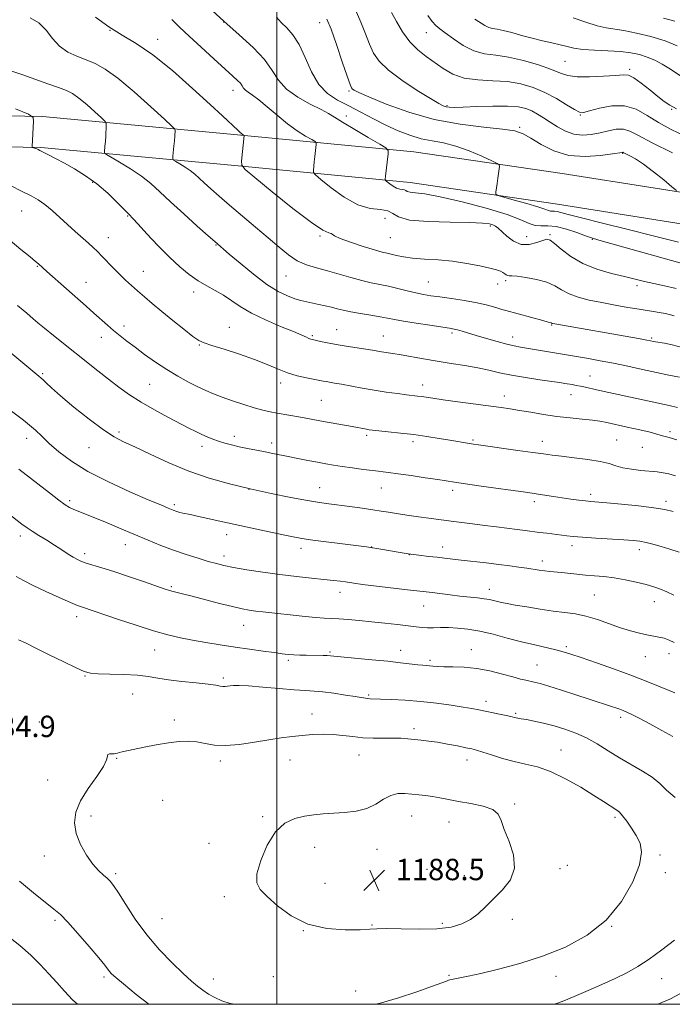
# Model space of a CAD drawing. Extents: x 2097300 to 2100200, y 287300 to 290200.
# Drawn here: x 2098904 to 2099148, y 287500 to 287868 of the extents above; entities that cross this region are included whole.
import ezdxf

# ---------------------------------------------------------------- set-up
doc = ezdxf.new("R2010")
doc.units = 0
doc.header["$MEASUREMENT"] = 0
for name, color, linetype, lineweight in [('BREAKLINE DTM HARD', 7, 'Continuous', 0), ('CONTOUR INDEX', 41, 'Continuous', 13), ('CONTOUR INTERMEDIATE', 44, 'Continuous', 0), ('GRID LINE', 7, 'Continuous', 0), ('SPOT ELEVATION', 7, 'Continuous', 0), ('SPOT ELEVATION DTM', 2, 'Continuous', 13)]:
    doc.layers.add(name, color=color, linetype=linetype, lineweight=lineweight)
doc.styles.add('Style-WORKING', font='WORKING.shx')

# ---------------------------------------------------------------- blocks, each defined once
blk = doc.blocks.new('SPOT')
at = {"layer": 'SPOT ELEVATION'}
for p, q in [((-3.91, -3.91), (3.82, 3.81)), ((-1.65, 3.77), (1.72, -3.93))]:
    blk.add_line(p, q, dxfattribs=at)

msp = doc.modelspace()

# ---------------------------------------------------------------- linework, layer by layer
at = {"layer": 'BREAKLINE DTM HARD'}
for points in [[(2098343.83, 287646.71, 1188.04), (2098345.27, 287677.67, 1185.22), (2098344.23, 287723.19, 1177.85), (2098348.11, 287743.66, 1174.17), (2098361.42, 287755.47, 1173.29), (2098385.86, 287762.72, 1173.92), (2098456.92, 287778.02, 1174.11), (2098535.57, 287793.41, 1172.86), (2098590.34, 287803.88, 1172.17), (2098675.97, 287821.67, 1171.48), (2098745.31, 287834.04, 1171.98), (2098787.34, 287834.46, 1170.54), (2098852.14, 287833.36, 1168.42), (2098912.28, 287832.21, 1165.86), (2098985.32, 287825.36, 1160.18), (2099051.34, 287819.01, 1155.3), (2099106.88, 287810.81, 1153.05), (2099176.46, 287799.84, 1151.37), (2099220.87, 287795.03, 1149.43), (2099247.8, 287787.13, 1148.56)], [(2098355.42, 287646.17, 1188.04), (2098356.88, 287677.53, 1185.22), (2098355.85, 287722.23, 1177.85), (2098358.77, 287737.61, 1174.17), (2098367.19, 287745.08, 1173.29), (2098388.73, 287751.47, 1173.92), (2098459.25, 287766.66, 1174.11), (2098537.77, 287782.02, 1172.86), (2098592.61, 287792.5, 1172.17), (2098678.17, 287810.28, 1171.48), (2098746.39, 287822.45, 1171.98), (2098787.3, 287822.86, 1170.54), (2098851.93, 287821.76, 1168.42), (2098911.63, 287820.62, 1165.86), (2098984.22, 287813.81, 1160.18), (2099049.94, 287807.49, 1155.3), (2099105.13, 287799.34, 1153.05), (2099174.93, 287788.34, 1151.37), (2099218.59, 287783.61, 1149.43), (2099244.53, 287776, 1148.56)]]:
    msp.add_polyline3d(points, dxfattribs=at)
at = {"layer": 'CONTOUR INDEX', "flags": 128}
for points, elevation in [([(2099148.154, 287818.639), (2099140.512, 287822.378), (2099135.41, 287825.096), (2099132.214, 287826.752), (2099129.768, 287827.47), (2099127.126, 287827.405), (2099124.179, 287826.841), (2099121.028, 287826.094), (2099117.769, 287825.468), (2099114.479, 287825.214), (2099111.231, 287825.571), (2099108.096, 287826.68), (2099105.132, 287828.29), (2099102.393, 287830.055), (2099099.912, 287831.683), (2099097.63, 287833.096), (2099095.465, 287834.271), (2099093.246, 287835.186), (2099090.442, 287835.81), (2099086.431, 287836.116), (2099080.915, 287836.106), (2099074.904, 287835.914), (2099069.73, 287835.706), (2099066.387, 287835.617), (2099064.511, 287835.66), (2099063.4, 287835.82), (2099062.345, 287836.156), (2099060.617, 287837.031), (2099057.48, 287838.887), (2099052.553, 287841.974), (2099046.858, 287845.774), (2099041.771, 287849.581), (2099038.325, 287852.881), (2099036.181, 287855.941), (2099034.659, 287859.222), (2099033.162, 287863.087), (2099031.43, 287867.508), (2099029.287, 287872.358)], 1150), ([(2099148.79, 287757.619), (2099145.563, 287758.433), (2099143.124, 287758.905), (2099141.002, 287759.241), (2099138.679, 287759.582), (2099135.626, 287760.052), (2099131.494, 287760.742), (2099126.656, 287761.602), (2099121.665, 287762.55), (2099117.003, 287763.528), (2099112.876, 287764.597), (2099109.417, 287765.84), (2099106.638, 287767.298), (2099104.053, 287768.816), (2099101.051, 287770.191), (2099097.264, 287771.258), (2099093.296, 287771.995), (2099089.992, 287772.415), (2099087.971, 287772.56), (2099086.945, 287772.582), (2099086.401, 287772.66), (2099085.902, 287772.929), (2099085.333, 287773.345), (2099084.657, 287773.821), (2099083.77, 287774.296), (2099082.295, 287774.827), (2099079.79, 287775.498), (2099075.965, 287776.35), (2099071.142, 287777.247), (2099065.795, 287778.009), (2099060.38, 287778.513), (2099055.28, 287778.863), (2099050.856, 287779.217), (2099047.382, 287779.69), (2099044.763, 287780.213), (2099042.817, 287780.675), (2099041.265, 287781.025), (2099039.448, 287781.466), (2099036.613, 287782.268), (2099032.349, 287783.589), (2099027.615, 287785.158), (2099023.716, 287786.594), (2099021.592, 287787.597), (2099020.746, 287788.187), (2099020.319, 287788.463), (2099019.451, 287788.679), (2099017.278, 287789.709), (2099012.931, 287792.579), (2099006.048, 287797.829), (2098998.281, 287804.054), (2098991.785, 287809.36), (2098988.174, 287812.396), (2098986.887, 287813.97), (2098986.821, 287815.431), (2098987.747, 287825.108), (2098987.712, 287825.148), (2098987.417, 287825.325), (2098987.127, 287825.52), (2098986.738, 287825.815), (2098986.226, 287826.253), (2098985.463, 287826.95), (2098979.604, 287832.433), (2098975.003, 287836.692), (2098968.445, 287842.686), (2098960.869, 287849.348), (2098953.521, 287855.295), (2098947.343, 287859.54), (2098942.067, 287862.684), (2098937.123, 287865.727), (2098932.088, 287869.389)], 1160), ([(2099148.999, 287867.877), (2099144.824, 287868.979)], 1140), ([(2099149.337, 287697.79), (2099146.838, 287698.481), (2099144.63, 287698.92), (2099142.373, 287699.206), (2099136.369, 287699.777), (2099132.807, 287700.21), (2099129.564, 287700.79), (2099126.97, 287701.525), (2099124.427, 287702.346), (2099121.11, 287703.16), (2099116.502, 287703.892), (2099111.331, 287704.522), (2099106.632, 287705.045), (2099103.076, 287705.477), (2099099.859, 287705.92), (2099095.814, 287706.497), (2099090.207, 287707.279), (2099075.504, 287709.294), (2099073.607, 287709.566), (2099072.156, 287709.799), (2099064.723, 287711.082), (2099060.761, 287711.745), (2099056.192, 287712.463), (2099051.256, 287713.157), (2099046.245, 287713.759), (2099041.664, 287714.245), (2099035.823, 287714.834), (2099034.513, 287714.993), (2099033.535, 287715.151), (2099028.178, 287716.147), (2099017.45, 287718.082), (2099008.814, 287719.68), (2099000.145, 287721.212), (2098997.485, 287721.698), (2098994.73, 287722.3), (2098991.509, 287723.172), (2098987.61, 287724.407), (2098983.437, 287725.839), (2098979.55, 287727.234), (2098976.333, 287728.439), (2098973.467, 287729.616), (2098970.455, 287731.002), (2098966.919, 287732.79), (2098962.947, 287734.978), (2098958.745, 287737.519), (2098954.522, 287740.329), (2098950.499, 287743.189), (2098946.899, 287745.844), (2098943.872, 287748.115), (2098941.275, 287750.122), (2098938.891, 287752.063), (2098936.525, 287754.104), (2098931.437, 287758.664), (2098928.568, 287761.216), (2098913.869, 287774.176), (2098910.738, 287777.006), (2098909.678, 287777.901), (2098907.563, 287779.66), (2098904.139, 287782.489), (2098900.167, 287785.741)], 1170), ([(2099149.008, 287616.574), (2099146.858, 287617.362), (2099138.94, 287620.626), (2099133.174, 287622.902), (2099126.44, 287625.394), (2099119.666, 287627.796), (2099113.96, 287629.767), (2099110.065, 287631.074), (2099107.275, 287631.925), (2099104.516, 287632.632), (2099096.551, 287634.472), (2099091.594, 287635.681), (2099086.312, 287637.062), (2099081.008, 287638.437), (2099075.999, 287639.594), (2099071.541, 287640.368), (2099067.638, 287640.794), (2099064.23, 287640.961), (2099061.262, 287640.956), (2099058.681, 287640.885), (2099056.438, 287640.856), (2099054.407, 287640.957), (2099052.158, 287641.2), (2099049.185, 287641.575), (2099045.155, 287642.062), (2099040.419, 287642.603), (2099035.5, 287643.128), (2099030.861, 287643.578), (2099026.718, 287643.935), (2099023.226, 287644.192), (2099017.764, 287644.509), (2099014.65, 287644.75), (2099010.638, 287645.143), (2098994.776, 287646.843), (2098992.087, 287647.149), (2098989.682, 287647.48), (2098987.003, 287647.974), (2098983.408, 287648.793), (2098978.536, 287650.016), (2098968.269, 287652.68), (2098964.711, 287653.577), (2098960.723, 287654.556), (2098959.449, 287654.912), (2098957.749, 287655.471), (2098950.092, 287658.145), (2098944.427, 287660.102), (2098938.92, 287661.95), (2098934.473, 287663.358), (2098928.634, 287665.113), (2098926.825, 287665.732), (2098925.332, 287666.392), (2098923.773, 287667.266), (2098921.84, 287668.486), (2098919.5, 287670.01), (2098916.796, 287671.753), (2098913.822, 287673.615), (2098910.894, 287675.428), (2098908.383, 287677.008), (2098906.464, 287678.295), (2098904.532, 287679.719), (2098893.218, 287688.435)], 1180)]:
    msp.add_lwpolyline(points, dxfattribs=dict(at, elevation=elevation))
at = {"layer": 'CONTOUR INTERMEDIATE', "flags": 128}
for points, elevation in [([(2099154.068, 287776.535), (2099120.606, 287785.946), (2099117.856, 287786.769), (2099115.586, 287787.572), (2099112.345, 287788.775), (2099108.439, 287790.083), (2099104.614, 287791.026), (2099101.454, 287791.298), (2099098.898, 287791.249), (2099096.719, 287791.393), (2099094.547, 287792.147), (2099091.42, 287793.54), (2099086.23, 287795.502), (2099078.388, 287797.894), (2099069.382, 287800.287), (2099061.217, 287802.178), (2099055.458, 287803.216), (2099051.898, 287803.644), (2099049.888, 287803.855), (2099048.819, 287804.154), (2099048.247, 287804.499), (2099047.765, 287804.759), (2099047.045, 287804.862), (2099046.061, 287804.977), (2099044.863, 287805.332), (2099043.532, 287806.07), (2099042.262, 287806.981), (2099041.279, 287807.769), (2099040.741, 287808.221), (2099040.549, 287808.455), (2099040.539, 287808.673), (2099040.671, 287809.917), (2099041.67, 287818.276), (2099041.686, 287819.506), (2099040.866, 287820.437), (2099038.507, 287821.869), (2099034.256, 287824.337), (2099029.165, 287827.323), (2099024.638, 287830.045), (2099021.638, 287831.947), (2099019.376, 287833.362), (2099016.623, 287834.848), (2099012.54, 287836.855), (2099007.844, 287839.397), (2099003.641, 287842.381), (2099000.676, 287845.729), (2098998.256, 287849.44), (2098995.326, 287853.53), (2098991.098, 287858.003), (2098985.84, 287862.814), (2098980.086, 287867.907), (2098974.362, 287873.144)], 1156), ([(2099151.76, 287745.816), (2099148.094, 287746.767), (2099145.187, 287747.355), (2099141.796, 287747.911), (2099141.059, 287748.043), (2099139.963, 287748.268), (2099138.498, 287748.542), (2099135.381, 287749.099), (2099104.08, 287754.579), (2099103.414, 287754.712), (2099103.182, 287754.783), (2099102.915, 287754.926), (2099102.745, 287754.996), (2099101.545, 287755.3), (2099099.616, 287755.81), (2099085.779, 287759.591), (2099084.258, 287760.04), (2099082.016, 287760.717), (2099078.921, 287761.561), (2099074.971, 287762.456), (2099070.276, 287763.297), (2099065.407, 287764.04), (2099061.051, 287764.658), (2099057.678, 287765.148), (2099054.897, 287765.62), (2099052.1, 287766.21), (2099048.838, 287767.004), (2099045.286, 287767.892), (2099041.776, 287768.711), (2099038.529, 287769.363), (2099035.311, 287769.99), (2099031.776, 287770.799), (2099027.694, 287771.922), (2099023.297, 287773.214), (2099018.931, 287774.457), (2099014.874, 287775.525), (2099011.136, 287776.66), (2099007.656, 287778.192), (2099004.322, 287780.393), (2099000.826, 287783.276), (2098996.806, 287786.795), (2098992.06, 287790.84), (2098982.3, 287799.005), (2098978.364, 287802.365), (2098975.226, 287805.122), (2098972.781, 287807.348), (2098970.887, 287809.131), (2098969.257, 287810.615), (2098967.57, 287811.959), (2098965.622, 287813.269), (2098963.687, 287814.439), (2098962.157, 287815.315), (2098961.32, 287815.84), (2098961.042, 287816.355), (2098961.085, 287817.3), (2098961.437, 287821.069), (2098961.618, 287823.152), (2098961.75, 287824.852), (2098961.882, 287826.936), (2098961.758, 287827.507), (2098960.734, 287828.615), (2098957.929, 287831.211), (2098952.851, 287835.839), (2098946.55, 287841.424), (2098940.46, 287846.486), (2098935.673, 287849.903), (2098931.907, 287851.981), (2098928.539, 287853.385), (2098925.093, 287854.716), (2098921.693, 287856.325), (2098918.612, 287858.499), (2098916.005, 287861.376), (2098913.564, 287864.491), (2098910.861, 287867.23), (2098907.624, 287869.138)], 1162), ([(2099149.543, 287767.829), (2099145.205, 287768.814), (2099141.17, 287769.702), (2099137.663, 287770.507), (2099130.242, 287772.269), (2099125.296, 287773.459), (2099119.851, 287775.035), (2099114.588, 287777.138), (2099110.082, 287779.79), (2099106.506, 287782.517), (2099103.93, 287784.722), (2099102.299, 287785.941), (2099101.069, 287786.247), (2099099.57, 287785.846), (2099097.308, 287785.015), (2099094.483, 287784.304), (2099091.472, 287784.338), (2099088.616, 287785.516), (2099086.122, 287787.36), (2099082.83, 287790.399), (2099081.869, 287791.131), (2099080.942, 287791.604), (2099079.61, 287792.006), (2099077.039, 287792.337), (2099072.293, 287792.549), (2099064.958, 287792.648), (2099056.708, 287792.86), (2099049.738, 287793.468), (2099045.617, 287794.624), (2099043.409, 287795.954), (2099041.551, 287796.955), (2099038.772, 287797.352), (2099034.976, 287797.795), (2099030.357, 287799.168), (2099025.223, 287802.012), (2099020.326, 287805.525), (2099016.532, 287808.564), (2099014.457, 287810.308), (2099013.718, 287811.213), (2099013.68, 287812.052), (2099013.989, 287815.225), (2099014.19, 287817.17), (2099014.708, 287821.666), (2099014.717, 287822.307), (2099014.289, 287822.793), (2099013.058, 287823.54), (2099010.773, 287824.89), (2099007.636, 287826.891), (2099003.968, 287829.514), (2099000.097, 287832.645), (2098996.391, 287835.817), (2098993.229, 287838.474), (2098990.895, 287840.219), (2098989.299, 287841.278), (2098988.256, 287842.034), (2098987.571, 287842.807), (2098987.013, 287843.663), (2098986.337, 287844.607), (2098985.279, 287845.714), (2098983.49, 287847.346), (2098980.599, 287849.94), (2098976.443, 287853.723), (2098971.683, 287858.099), (2098967.187, 287862.269), (2098963.607, 287865.636), (2098960.723, 287868.429)], 1158), ([(2099150.356, 287785.142), (2099141.442, 287787.473), (2099131.576, 287789.931), (2099121.958, 287792.28), (2099114.105, 287794.225), (2099109.115, 287795.545), (2099106.403, 287796.31), (2099104.964, 287796.663), (2099103.946, 287796.75), (2099103.123, 287796.735), (2099102.421, 287796.781), (2099101.674, 287797.036), (2099100.33, 287797.573), (2099097.746, 287798.445), (2099093.604, 287799.644), (2099088.898, 287800.92), (2099084.952, 287801.961), (2099082.76, 287802.579), (2099081.993, 287803.078), (2099081.996, 287803.886), (2099082.487, 287807.153), (2099082.769, 287809.114), (2099083.011, 287810.912), (2099083.331, 287813.462), (2099083.293, 287814.082), (2099082.567, 287814.643), (2099080.53, 287815.625), (2099076.807, 287817.333), (2099072.003, 287819.368), (2099066.973, 287821.155), (2099062.384, 287822.289), (2099058.161, 287823.05), (2099054.043, 287823.888), (2099049.812, 287825.165), (2099045.423, 287826.892), (2099040.87, 287828.988), (2099036.179, 287831.356), (2099031.486, 287833.811), (2099026.959, 287836.148), (2099022.75, 287838.303), (2099018.96, 287840.777), (2099015.677, 287844.211), (2099012.936, 287848.968), (2099010.557, 287854.29), (2099008.307, 287859.142), (2099006.014, 287862.741), (2099003.752, 287865.333), (2099001.66, 287867.418), (2098999.83, 287869.409)], 1154), ([(2099149.651, 287804.514), (2099147.962, 287805.933), (2099144.894, 287808.444), (2099141.066, 287811.498), (2099137.317, 287814.321), (2099134.337, 287816.306), (2099132.189, 287817.523), (2099129.657, 287818.756), (2099129.513, 287818.803), (2099129.262, 287818.78), (2099125.713, 287818.205), (2099121.207, 287817.563), (2099115.414, 287817.176), (2099109.306, 287817.647), (2099103.719, 287819.352), (2099098.943, 287821.75), (2099095.131, 287824.069), (2099092.193, 287825.711), (2099089.071, 287826.771), (2099084.468, 287827.514), (2099077.461, 287828.228), (2099068.641, 287829.283), (2099058.974, 287831.072), (2099049.426, 287833.792), (2099040.95, 287836.867), (2099034.497, 287839.528), (2099030.704, 287841.196), (2099028.954, 287842.052), (2099028.316, 287842.471), (2099027.953, 287842.918), (2099027.413, 287844.229), (2099026.34, 287847.328), (2099024.521, 287852.707), (2099022.335, 287859.106), (2099020.304, 287864.829), (2099018.763, 287868.652)], 1152), ([(2099152.892, 287824.784), (2099147.679, 287827.275), (2099142.916, 287829.908), (2099138.65, 287832.604), (2099134.556, 287834.89), (2099130.218, 287836.196), (2099125.421, 287836.162), (2099120.769, 287835.28), (2099117.068, 287834.255), (2099114.819, 287833.695), (2099113.294, 287833.83), (2099111.459, 287834.793), (2099108.526, 287836.614), (2099104.693, 287838.913), (2099100.404, 287841.205), (2099095.995, 287843.083), (2099091.375, 287844.443), (2099086.345, 287845.261), (2099080.829, 287845.597), (2099075.246, 287845.866), (2099070.137, 287846.569), (2099065.895, 287848.065), (2099062.328, 287850.133), (2099055.928, 287854.644), (2099052.824, 287857.087), (2099049.853, 287860.098), (2099047.104, 287863.853), (2099044.749, 287867.779), (2099042.978, 287871.115)], 1148), ([(2099149.682, 287835.082), (2099147.142, 287836.417), (2099145.005, 287837.858), (2099142.645, 287839.711), (2099139.645, 287842.129), (2099136.435, 287844.641), (2099133.66, 287846.624), (2099131.683, 287847.616), (2099129.763, 287847.814), (2099126.876, 287847.578), (2099122.38, 287847.238), (2099117.141, 287847.004), (2099112.405, 287847.056), (2099109.014, 287847.54), (2099106.204, 287848.465), (2099102.81, 287849.805), (2099098.013, 287851.474), (2099092.374, 287853.146), (2099086.801, 287854.433), (2099081.989, 287855.12), (2099077.778, 287855.681), (2099073.798, 287856.761), (2099069.808, 287858.782), (2099066.098, 287861.261), (2099063.084, 287863.494), (2099061.031, 287864.999), (2099059.58, 287866.185), (2099058.216, 287867.688), (2099056.523, 287870.02)], 1146), ([(2099151.871, 287846.897), (2099146.843, 287850.261), (2099144.237, 287851.838), (2099141.523, 287853.253), (2099138.738, 287854.45), (2099135.858, 287855.383), (2099132.616, 287856.063), (2099128.687, 287856.514), (2099123.93, 287856.781), (2099118.952, 287856.986), (2099114.545, 287857.271), (2099111.258, 287857.744), (2099108.663, 287858.364), (2099106.088, 287859.057), (2099103.003, 287859.77), (2099099.444, 287860.547), (2099095.591, 287861.459), (2099091.651, 287862.524), (2099087.942, 287863.572), (2099084.811, 287864.382), (2099082.492, 287864.819), (2099080.773, 287865.09), (2099079.328, 287865.483), (2099077.863, 287866.226), (2099074.189, 287868.575)], 1144), ([(2099149.97, 287858.682), (2099145.369, 287860.475), (2099140.071, 287862.089), (2099134.693, 287863.407), (2099129.966, 287864.344), (2099123.292, 287865.36), (2099119.947, 287866.144), (2099115.721, 287867.5), (2099110.943, 287869.167)], 1142), ([(2099150.768, 287734.652), (2099146.854, 287735.466), (2099142.145, 287736.461), (2099136.91, 287737.583), (2099131.456, 287738.741), (2099126.1, 287739.839), (2099121.13, 287740.795), (2099116.729, 287741.593), (2099097.248, 287744.936), (2099091.223, 287745.931), (2099088.905, 287746.366), (2099086.169, 287747.009), (2099082.533, 287747.987), (2099078.455, 287749.151), (2099074.626, 287750.28), (2099069.342, 287751.878), (2099067.694, 287752.352), (2099066.38, 287752.666), (2099064.699, 287752.956), (2099057.352, 287754.066), (2099052.116, 287754.879), (2099047.376, 287755.658), (2099044.009, 287756.279), (2099041.44, 287756.792), (2099038.736, 287757.293), (2099035.229, 287757.853), (2099031.33, 287758.46), (2099027.715, 287759.08), (2099024.882, 287759.683), (2099022.596, 287760.266), (2099020.443, 287760.832), (2099018.108, 287761.383), (2099015.672, 287761.905), (2099011.168, 287762.834), (2099009.044, 287763.342), (2099006.711, 287764.029), (2099003.939, 287765.05), (2099000.532, 287766.715), (2098996.305, 287769.373), (2098991.267, 287773.15), (2098986.208, 287777.27), (2098982.118, 287780.737), (2098976.718, 287785.439), (2098974.314, 287787.559), (2098970.186, 287791.218), (2098965.124, 287795.753), (2098960.211, 287800.246), (2098956.235, 287803.989), (2098952.814, 287807.105), (2098949.273, 287809.926), (2098945.185, 287812.674), (2098941.123, 287815.131), (2098936.147, 287817.993), (2098935.511, 287818.524), (2098935.461, 287819.02), (2098935.647, 287821.133), (2098935.774, 287822.841), (2098935.908, 287824.92), (2098936.125, 287828.668), (2098936.105, 287829.647), (2098935.626, 287830.441), (2098934.277, 287831.729), (2098931.83, 287833.959), (2098928.794, 287836.65), (2098925.859, 287839.089), (2098923.483, 287840.759), (2098921.187, 287841.926), (2098918.256, 287843.05), (2098914.212, 287844.48), (2098904.869, 287847.743), (2098900.793, 287849.218)], 1164), ([(2099150.024, 287723.331), (2099146.953, 287724.044), (2099119.68, 287729.963), (2099115.574, 287730.879), (2099113.773, 287731.264), (2099112.13, 287731.585), (2099110.627, 287731.856), (2099107.867, 287732.325), (2099105.973, 287732.621), (2099102.947, 287733.063), (2099098.429, 287733.706), (2099093.091, 287734.509), (2099087.862, 287735.406), (2099083.415, 287736.336), (2099079.405, 287737.261), (2099075.235, 287738.149), (2099070.459, 287738.981), (2099065.265, 287739.789), (2099059.993, 287740.62), (2099054.964, 287741.495), (2099046.538, 287743.052), (2099043.491, 287743.565), (2099039.249, 287744.202), (2099035.764, 287744.781), (2099033.289, 287745.173), (2099025.989, 287746.257), (2099022.171, 287746.876), (2099018.933, 287747.484), (2099016.39, 287748.027), (2099013.412, 287748.712), (2099012.671, 287748.915), (2099012.014, 287749.169), (2099011.076, 287749.603), (2099009.329, 287750.389), (2099006.208, 287751.709), (2099001.426, 287753.669), (2098995.813, 287756.064), (2098990.482, 287758.609), (2098986.271, 287761.059), (2098979.961, 287765.354), (2098976.923, 287767.141), (2098973.764, 287768.868), (2098970.519, 287770.762), (2098967.19, 287773.043), (2098963.654, 287775.901), (2098959.754, 287779.514), (2098955.476, 287783.885), (2098951.362, 287788.306), (2098948.093, 287791.891), (2098946.087, 287794.068), (2098944.69, 287795.527), (2098940.264, 287800.036), (2098936.682, 287803.474), (2098932.606, 287806.97), (2098928.377, 287810.023), (2098924.244, 287812.584), (2098920.427, 287814.721), (2098917.126, 287816.486), (2098914.453, 287817.876), (2098911.277, 287819.487), (2098910.567, 287819.832), (2098910.071, 287820.048), (2098909.559, 287820.249), (2098908.455, 287820.654), (2098908.377, 287820.71), (2098908.367, 287820.788), (2098908.373, 287820.989), (2098908.889, 287830.447), (2098908.706, 287831.835), (2098906.946, 287833.034), (2098902.101, 287835.071)], 1166), ([(2099149.738, 287711.257), (2099146.893, 287712.075), (2099144.359, 287712.672), (2099142.298, 287713.371), (2099139.852, 287714.039), (2099135.872, 287714.972), (2099131.163, 287716.012), (2099123.615, 287717.644), (2099121.015, 287718.135), (2099118.16, 287718.531), (2099114.392, 287718.928), (2099109.855, 287719.391), (2099104.894, 287719.978), (2099099.85, 287720.716), (2099095.062, 287721.507), (2099090.865, 287722.222), (2099087.392, 287722.776), (2099083.954, 287723.272), (2099067.752, 287725.473), (2099062.251, 287726.235), (2099058.392, 287726.792), (2099054.186, 287727.416), (2099052.7, 287727.607), (2099048.552, 287728.095), (2099045.133, 287728.524), (2099040.962, 287729.093), (2099036.426, 287729.786), (2099031.901, 287730.569), (2099024.232, 287732.001), (2099021.648, 287732.457), (2099018.464, 287732.979), (2099017.313, 287733.194), (2099011.137, 287734.417), (2099007.644, 287735.214), (2099003.933, 287736.306), (2099000.269, 287737.727), (2098996.329, 287739.422), (2098991.646, 287741.312), (2098986.016, 287743.286), (2098980.302, 287745.115), (2098975.631, 287746.54), (2098972.741, 287747.454), (2098970.798, 287748.361), (2098968.58, 287749.919), (2098965.191, 287752.572), (2098961.052, 287755.906), (2098956.912, 287759.294), (2098953.368, 287762.234), (2098950.405, 287764.733), (2098947.858, 287766.925), (2098945.564, 287768.945), (2098943.379, 287770.947), (2098941.16, 287773.083), (2098938.826, 287775.439), (2098934.471, 287779.954), (2098932.779, 287781.677), (2098931.206, 287783.203), (2098929.42, 287784.843), (2098924.526, 287789.174), (2098921.656, 287791.744), (2098918.712, 287794.43), (2098915.829, 287797.011), (2098913.136, 287799.235), (2098910.659, 287800.959), (2098908.004, 287802.47), (2098904.674, 287804.159), (2098900.251, 287806.332)], 1168), ([(2099148.432, 287684.412), (2099145.293, 287685.158), (2099141.215, 287685.791), (2099135.468, 287686.456), (2099129.085, 287687.098), (2099123.542, 287687.612), (2099117.576, 287688.137), (2099115.567, 287688.346), (2099113.077, 287688.655), (2099110.111, 287689.058), (2099106.876, 287689.527), (2099103.586, 287690.03), (2099097.829, 287690.933), (2099095.651, 287691.261), (2099093.125, 287691.618), (2099076.554, 287693.903), (2099070.613, 287694.739), (2099066.586, 287695.33), (2099060.242, 287696.32), (2099055.577, 287697.031), (2099050.276, 287697.817), (2099045.437, 287698.506), (2099041.834, 287698.977), (2099035.984, 287699.68), (2099032.31, 287700.159), (2099028.275, 287700.718), (2099024.447, 287701.278), (2099021.224, 287701.786), (2099018.306, 287702.288), (2099015.218, 287702.855), (2099011.64, 287703.532), (2099007.852, 287704.262), (2099004.288, 287704.962), (2098998.486, 287706.129), (2098995.634, 287706.688), (2098992.43, 287707.294), (2098989.065, 287707.943), (2098985.843, 287708.615), (2098983, 287709.297), (2098980.491, 287709.996), (2098978.205, 287710.723), (2098976.04, 287711.491), (2098973.938, 287712.323), (2098971.851, 287713.243), (2098969.675, 287714.3), (2098967.072, 287715.634), (2098959.187, 287719.729), (2098954.157, 287722.426), (2098949.205, 287725.273), (2098944.819, 287728.096), (2098940.85, 287730.935), (2098936.991, 287733.887), (2098932.992, 287737.022), (2098916.312, 287750.27), (2098912.954, 287752.972), (2098910.481, 287755.01), (2098908.737, 287756.491), (2098906.379, 287758.546), (2098905.004, 287759.689), (2098902.835, 287761.415)], 1172), ([(2099150.7, 287669.187), (2099147.204, 287670.299), (2099143.88, 287671.311), (2099140.859, 287672.169), (2099138.243, 287672.823), (2099135.99, 287673.25), (2099133.48, 287673.534), (2099129.952, 287673.789), (2099119.408, 287674.445), (2099114.459, 287674.775), (2099110.991, 287675.054), (2099108.559, 287675.309), (2099101.088, 287676.242), (2099098.31, 287676.6), (2099093.027, 287677.309), (2099090.001, 287677.696), (2099082.276, 287678.615), (2099077.844, 287679.155), (2099073.301, 287679.739), (2099065.316, 287680.8), (2099056.905, 287681.879), (2099053.007, 287682.412), (2099048.72, 287683.023), (2099044.806, 287683.613), (2099041.768, 287684.113), (2099039.084, 287684.569), (2099035.97, 287685.058), (2099031.899, 287685.63), (2099027.353, 287686.227), (2099019.495, 287687.214), (2099015.938, 287687.72), (2099011.42, 287688.486), (2099005.246, 287689.657), (2098997.861, 287691.165), (2098989.994, 287692.887), (2098982.238, 287694.752), (2098974.623, 287696.893), (2098967.04, 287699.493), (2098959.506, 287702.614), (2098952.538, 287705.821), (2098946.778, 287708.556), (2098942.568, 287710.505), (2098939.04, 287712.328), (2098935.026, 287714.929), (2098929.752, 287718.889), (2098924.009, 287723.489), (2098918.981, 287727.687), (2098915.572, 287730.669), (2098913.564, 287732.539), (2098912.458, 287733.632), (2098911.745, 287734.31), (2098910.872, 287735.05), (2098897.339, 287746.212)], 1174), ([(2099148.711, 287653.062), (2099146.105, 287654.354), (2099143.705, 287655.37), (2099141.213, 287656.212), (2099138.246, 287657.028), (2099134.553, 287657.922), (2099130.426, 287658.804), (2099126.293, 287659.539), (2099122.487, 287660.035), (2099118.978, 287660.36), (2099115.639, 287660.629), (2099112.39, 287660.928), (2099106.597, 287661.516), (2099102.247, 287661.926), (2099100.309, 287662.138), (2099098.29, 287662.412), (2099093.564, 287663.134), (2099090.648, 287663.567), (2099087.204, 287664.047), (2099083.1, 287664.576), (2099078.337, 287665.147), (2099069.049, 287666.224), (2099062.805, 287666.969), (2099060.029, 287667.275), (2099056.841, 287667.598), (2099053.196, 287668.003), (2099049.154, 287668.558), (2099044.714, 287669.307), (2099039.637, 287670.199), (2099033.62, 287671.158), (2099026.608, 287672.111), (2099013.538, 287673.726), (2099009.393, 287674.299), (2099006.127, 287674.869), (2099002.353, 287675.64), (2098997.064, 287676.754), (2098990.77, 287678.098), (2098984.361, 287679.493), (2098978.609, 287680.782), (2098970.111, 287682.706), (2098967.606, 287683.235), (2098964.779, 287683.801), (2098963.673, 287684.078), (2098962.489, 287684.443), (2098961.121, 287684.936), (2098959.349, 287685.643), (2098956.513, 287686.834), (2098951.842, 287688.823), (2098944.938, 287691.803), (2098936.906, 287695.471), (2098929.224, 287699.4), (2098923.064, 287703.217), (2098918.373, 287706.749), (2098914.79, 287709.879), (2098911.968, 287712.526), (2098909.605, 287714.774), (2098907.413, 287716.745), (2098905.148, 287718.564), (2098900.158, 287722.314)], 1176), ([(2099148.752, 287635.407), (2099146.859, 287636.284), (2099145.013, 287636.957), (2099143.099, 287637.421), (2099138.59, 287638.221), (2099135.77, 287638.839), (2099132.488, 287639.713), (2099128.714, 287640.896), (2099120.041, 287643.924), (2099115.742, 287645.222), (2099111.78, 287646.067), (2099107.855, 287646.626), (2099103.538, 287647.162), (2099098.598, 287647.869), (2099093.593, 287648.663), (2099089.279, 287649.395), (2099086.21, 287649.952), (2099084.132, 287650.371), (2099082.588, 287650.73), (2099081.161, 287651.087), (2099079.581, 287651.443), (2099077.616, 287651.78), (2099075.088, 287652.091), (2099068.576, 287652.778), (2099064.846, 287653.217), (2099058.212, 287654.047), (2099055.945, 287654.314), (2099050.049, 287654.972), (2099044.646, 287655.597), (2099038.474, 287656.33), (2099033.062, 287656.999), (2099029.533, 287657.475), (2099025.754, 287658.048), (2099023.814, 287658.301), (2099021.198, 287658.597), (2099017.633, 287658.968), (2099012.942, 287659.444), (2099007.349, 287660.047), (2099001.173, 287660.797), (2098994.789, 287661.691), (2098988.781, 287662.629), (2098983.788, 287663.488), (2098980.19, 287664.197), (2098977.342, 287664.884), (2098974.339, 287665.731), (2098970.497, 287666.876), (2098966, 287668.294), (2098961.253, 287669.919), (2098956.551, 287671.702), (2098951.754, 287673.663), (2098941.032, 287678.207), (2098935.557, 287680.512), (2098930.885, 287682.441), (2098927.529, 287683.77), (2098925.267, 287684.635), (2098923.69, 287685.264), (2098922.368, 287685.91), (2098920.782, 287686.919), (2098918.392, 287688.662), (2098914.871, 287691.35), (2098903.416, 287700.231)], 1178), ([(2099148.284, 287600.211), (2099144.164, 287602.489), (2099139.65, 287604.943), (2099135.664, 287607.068), (2099132.894, 287608.491), (2099131.081, 287609.35), (2099129.727, 287609.915), (2099128.406, 287610.413), (2099126.963, 287610.92), (2099125.315, 287611.468), (2099116.93, 287614.174), (2099111.982, 287615.79), (2099106.625, 287617.528), (2099101.9, 287619.019), (2099098.587, 287619.989), (2099096.396, 287620.548), (2099093.184, 287621.241), (2099091.191, 287621.719), (2099088.376, 287622.476), (2099084.473, 287623.573), (2099079.818, 287624.758), (2099074.896, 287625.7), (2099070.16, 287626.162), (2099065.931, 287626.281), (2099062.498, 287626.285), (2099060.046, 287626.356), (2099058.357, 287626.486), (2099057.114, 287626.62), (2099054.664, 287626.841), (2099052.79, 287627.039), (2099046.351, 287627.814), (2099041.503, 287628.349), (2099035.62, 287628.934), (2099020.1, 287630.401), (2099018.89, 287630.479), (2099017.394, 287630.524), (2099011.004, 287630.633), (2099008.606, 287630.699), (2099006.35, 287630.798), (2099004.297, 287630.949), (2099002.028, 287631.196), (2098999.003, 287631.591), (2098994.844, 287632.166), (2098989.815, 287632.883), (2098984.336, 287633.683), (2098978.794, 287634.516), (2098973.426, 287635.368), (2098968.433, 287636.231), (2098963.872, 287637.134), (2098959.225, 287638.248), (2098953.832, 287639.78), (2098947.345, 287641.827), (2098940.665, 287644.04), (2098926.854, 287648.729), (2098925.392, 287649.275), (2098922.756, 287650.357), (2098918.531, 287652.171), (2098913.507, 287654.415), (2098908.775, 287656.66), (2098905.157, 287658.558), (2098902.4, 287660.094)], 1182), ([(2099149.199, 287577.382), (2099145.966, 287580.16), (2099143.383, 287582.612), (2099140.596, 287584.932), (2099136.966, 287587.284), (2099128.295, 287592.253), (2099124.048, 287594.871), (2099119.967, 287597.411), (2099115.952, 287599.674), (2099111.921, 287601.51), (2099107.878, 287602.97), (2099103.845, 287604.156), (2099099.898, 287605.149), (2099096.325, 287605.944), (2099093.463, 287606.519), (2099091.546, 287606.869), (2099089.636, 287607.186), (2099089.013, 287607.325), (2099088.115, 287607.542), (2099086.54, 287607.898), (2099084.047, 287608.425), (2099075.6, 287610.153), (2099073.041, 287610.639), (2099069.748, 287611.198), (2099065.233, 287611.893), (2099059.791, 287612.632), (2099053.916, 287613.288), (2099048.11, 287613.762), (2099042.913, 287614.063), (2099038.876, 287614.231), (2099034.966, 287614.34), (2099034.108, 287614.39), (2099033.218, 287614.51), (2099029.378, 287615.15), (2099025.697, 287615.729), (2099021.384, 287616.36), (2099017.284, 287616.884), (2099013.941, 287617.198), (2099010.681, 287617.416), (2099006.53, 287617.709), (2099000.896, 287618.187), (2098994.734, 287618.727), (2098989.383, 287619.149), (2098985.847, 287619.318), (2098983.794, 287619.284), (2098982.552, 287619.147), (2098981.554, 287618.999), (2098980.643, 287618.902), (2098979.761, 287618.912), (2098978.76, 287619.07), (2098977.118, 287619.363), (2098974.219, 287619.765), (2098969.728, 287620.249), (2098964.434, 287620.806), (2098959.402, 287621.426), (2098955.375, 287622.087), (2098951.792, 287622.706), (2098947.767, 287623.184), (2098942.743, 287623.457), (2098937.478, 287623.592), (2098933.059, 287623.692), (2098930.17, 287623.897), (2098927.878, 287624.506), (2098924.847, 287625.857), (2098920.179, 287628.126), (2098914.719, 287630.826), (2098909.75, 287633.306), (2098906.166, 287635.082), (2098903.299, 287636.32)], 1184), ([(2099037.018, 287500), (2099039.155, 287500.501), (2099045.562, 287502.43), (2099052.467, 287504.718), (2099058.276, 287506.741), (2099061.804, 287508.026), (2099063.502, 287508.687), (2099064.231, 287508.993), (2099064.758, 287509.176), (2099065.463, 287509.342), (2099068.574, 287509.917), (2099071.697, 287510.536), (2099076.43, 287511.554), (2099083.018, 287513.092), (2099090.95, 287515.211), (2099099.531, 287517.956), (2099108.103, 287521.416), (2099116.175, 287525.836), (2099123.297, 287531.506), (2099129.066, 287538.465), (2099133.283, 287545.765), (2099135.8, 287552.209), (2099136.575, 287556.923), (2099136.007, 287560.321), (2099134.605, 287563.138), (2099132.838, 287565.928), (2099131.023, 287568.524), (2099129.435, 287570.573), (2099128.256, 287571.853), (2099127.274, 287572.647), (2099122.297, 287575.927), (2099118.746, 287578.183), (2099113.804, 287581.193), (2099108.102, 287584.406), (2099102.476, 287587.121), (2099097.555, 287588.845), (2099093.157, 287589.903), (2099088.894, 287590.826), (2099084.528, 287592.006), (2099080.422, 287593.289), (2099077.089, 287594.381), (2099074.819, 287595.078), (2099073.007, 287595.537), (2099070.826, 287596.003), (2099067.686, 287596.655), (2099063.942, 287597.395), (2099060.187, 287598.059), (2099056.892, 287598.523), (2099054.033, 287598.833), (2099049.022, 287599.317), (2099046.454, 287599.522), (2099043.492, 287599.632), (2099036.075, 287599.62), (2099032.144, 287599.768), (2099028.401, 287600.161), (2099024.771, 287600.643), (2099021.104, 287601.001), (2099017.289, 287601.07), (2099013.392, 287600.897), (2099009.522, 287600.581), (2099005.707, 287600.19), (2099001.664, 287599.679), (2098997.029, 287598.97), (2098991.618, 287598.058), (2098985.966, 287597.217), (2098980.786, 287596.789), (2098976.599, 287596.999), (2098973.165, 287597.588), (2098970.051, 287598.176), (2098966.864, 287598.45), (2098963.37, 287598.352), (2098959.373, 287597.891), (2098954.826, 287597.11), (2098950.27, 287596.197), (2098942.035, 287594.458), (2098941.011, 287594.215), (2098940.309, 287594), (2098939.712, 287593.829), (2098939.035, 287593.737), (2098938.168, 287593.731), (2098937.312, 287593.686), (2098936.743, 287593.444), (2098936.574, 287592.814), (2098936.252, 287591.463), (2098935.055, 287589.021), (2098932.542, 287585.292), (2098929.384, 287580.768), (2098926.533, 287576.118), (2098924.771, 287571.852), (2098924.215, 287567.859), (2098924.815, 287563.874), (2098926.45, 287559.746), (2098928.708, 287555.794), (2098931.107, 287552.45), (2098933.243, 287550.028), (2098935.031, 287548.359), (2098936.463, 287547.151), (2098937.61, 287546.052), (2098938.857, 287544.454), (2098940.665, 287541.688), (2098943.391, 287537.315), (2098946.979, 287531.835), (2098951.271, 287525.979), (2098956.037, 287520.407), (2098960.769, 287515.492), (2098964.889, 287511.535), (2098967.987, 287508.718), (2098970.327, 287506.752), (2098972.341, 287505.229), (2098974.41, 287503.819), (2098976.719, 287502.499), (2098979.401, 287501.324), (2098982.557, 287500.346), (2098984.245, 287500)], 1186), ([(2099040.984, 287528.31), (2099046.579, 287528.201), (2099053.366, 287528.11), (2099059.952, 287528.28), (2099065.241, 287528.918), (2099069.322, 287530.068), (2099072.581, 287531.736), (2099075.396, 287533.913), (2099078.122, 287536.533), (2099081.105, 287539.518), (2099084.469, 287542.827), (2099087.447, 287546.579), (2099089.049, 287550.933), (2099088.636, 287555.908), (2099086.972, 287560.969), (2099085.174, 287565.439), (2099084.011, 287568.805), (2099082.879, 287571.189), (2099080.824, 287572.877), (2099077.21, 287574.125), (2099072.654, 287575.086), (2099068.087, 287575.884), (2099064.242, 287576.616), (2099061.059, 287577.267), (2099058.28, 287577.79), (2099055.677, 287578.162), (2099053.142, 287578.435), (2099050.599, 287578.682), (2099047.989, 287578.907), (2099045.334, 287578.85), (2099042.673, 287578.182), (2099039.998, 287576.722), (2099037.096, 287574.889), (2099033.706, 287573.249), (2099029.681, 287572.231), (2099025.341, 287571.718), (2099017.344, 287571.217), (2099013.854, 287570.886), (2099010.382, 287570.374), (2099006.738, 287569.504), (2099003.049, 287567.76), (2098999.52, 287564.537), (2098996.379, 287559.56), (2098993.943, 287553.868), (2098992.553, 287548.832), (2098992.486, 287545.412), (2098993.768, 287542.937), (2098996.367, 287540.328), (2099000.24, 287536.841), (2099005.325, 287533.091), (2099011.555, 287530.028), (2099018.67, 287528.359), (2099025.644, 287527.81), (2099031.258, 287527.862), (2099034.784, 287528.067), (2099037.452, 287528.25), (2099040.984, 287528.31)], 1188), ([(2098903.663, 287546.084), (2098908.899, 287541.739), (2098916.548, 287535.656), (2098918.93, 287533.557), (2098921.669, 287530.737), (2098925.492, 287526.493), (2098929.725, 287521.648), (2098933.339, 287517.406), (2098935.573, 287514.673), (2098937.392, 287512.284), (2098938.14, 287511.455), (2098939.644, 287510.093), (2098942.589, 287507.623), (2098947.366, 287503.715), (2098952.009, 287500)], 1184), ([(2098899.116, 287525.563), (2098903.752, 287521.996), (2098907.818, 287518.446), (2098911.399, 287514.916), (2098914.61, 287511.454), (2098917.57, 287508.121), (2098920.44, 287504.935), (2098923.533, 287501.733), (2098925.392, 287500)], 1182), ([(2099103.984, 287500), (2099105.13, 287500.37), (2099106.789, 287501.003), (2099108.985, 287501.909), (2099112.167, 287503.257), (2099116.586, 287505.143), (2099121.684, 287507.366), (2099126.698, 287509.653), (2099131.083, 287511.833), (2099135.143, 287514.142), (2099139.394, 287516.917), (2099144.147, 287520.351), (2099148.886, 287524.053)], 1184), ([(2099142.618, 287500), (2099142.675, 287500.023), (2099147.135, 287501.958), (2099151.208, 287504.051)], 1182)]:
    msp.add_lwpolyline(points, dxfattribs=dict(at, elevation=elevation))
at = {"layer": 'GRID LINE', "flags": 128}
for points in [[(2097500, 287500), (2100000, 287500), (2100000, 290000), (2097500, 290000), (2097500, 287500)], [(2099000, 287500), (2099000, 290000)]]:
    msp.add_lwpolyline(points, dxfattribs=at)
at = {"layer": 'SPOT ELEVATION DTM'}
for p in [(2098937.48, 287864.38, 1160), (2098980.03, 287867.57, 1156), (2099016.02, 287867.33, 1152.6), (2098955.31, 287861.13, 1159.4), (2099056, 287863.54, 1146.8), (2099107.94, 287852.86, 1145), (2099132.17, 287849.83, 1145.7), (2098983.64, 287841.93, 1158.6), (2099026.97, 287841.76, 1152.2), (2099063.76, 287836.3, 1149.8), (2099147.84, 287834.9, 1146.1), (2099026.04, 287832.36, 1155.5), (2099113.66, 287832.7, 1148.1), (2099090.9, 287828.11, 1151.8), (2099129.5, 287818.37, 1152.1), (2098931.03, 287807.6, 1166.2), (2098904.49, 287796.83, 1168.8), (2098944.15, 287795.02, 1166.1), (2099040.45, 287794.08, 1159.2), (2099079.96, 287791.17, 1158.3), (2098936.87, 287786.89, 1167.3), (2099016.11, 287787.46, 1160.2), (2099042.52, 287786.88, 1159), (2099093.56, 287787.28, 1157), (2099102.3, 287787.97, 1157.8), (2098977.16, 287784.11, 1164.1), (2099118.13, 287786.28, 1156.1), (2098910.36, 287776.14, 1170.1), (2098950.03, 287774.32, 1167.2), (2099003.47, 287772.49, 1162.8), (2098928.51, 287770.14, 1169.2), (2099056.75, 287770.27, 1161.1), (2099082.72, 287769.51, 1160.6), (2099085.74, 287770.81, 1160.3), (2099134.93, 287768.88, 1158.4), (2098968.87, 287766.5, 1166.5), (2098942.71, 287753.81, 1169.5), (2099102.87, 287754.23, 1162.1), (2098982.27, 287753.25, 1167.3), (2099013.25, 287750.23, 1165.8), (2099022.37, 287752.45, 1165.2), (2099039.82, 287750.04, 1165.2), (2099065.65, 287751.14, 1164.3), (2098934.32, 287749.54, 1170.6), (2098970.96, 287746.72, 1168.1), (2099088.34, 287749.71, 1163.4), (2099140.42, 287749.31, 1161.8), (2098912.28, 287736.03, 1173.8), (2098952.37, 287731.98, 1171), (2099001.46, 287732.49, 1168.5), (2099054.61, 287731.77, 1167.4), (2099117.33, 287735.04, 1165.2), (2099110.21, 287728.15, 1166.7), (2099016.61, 287726.03, 1169), (2099085.21, 287727.64, 1167.4), (2098940.89, 287714.19, 1173.7), (2099147.2, 287714.31, 1167.7), (2098906.31, 287711.78, 1176.6), (2098984.06, 287712.57, 1171.5), (2098998.01, 287710.06, 1171.5), (2099033.58, 287712.86, 1170.3), (2099050.96, 287710.47, 1170.4), (2099073.51, 287711.09, 1169.8), (2099099.42, 287710.61, 1169.4), (2099127.23, 287711.11, 1169), (2098929.61, 287708.24, 1174.7), (2098972.02, 287708.76, 1172.5), (2099136.93, 287708.41, 1168.7), (2098989.62, 287692.75, 1174), (2099016.01, 287693.3, 1173.2), (2099039.17, 287693.13, 1172.8), (2099065.81, 287692.32, 1172.4), (2098922.39, 287688.41, 1177.7), (2099096.38, 287688.12, 1172.4), (2099117.56, 287690.82, 1171.6), (2099145.76, 287688.16, 1171.6), (2098961.64, 287686.93, 1175.7), (2098903.9, 287675.29, 1180.5), (2098981.27, 287675.76, 1176.6), (2098943.2, 287671.97, 1178.7), (2099009.09, 287670.6, 1176.5), (2099035.48, 287671.17, 1176), (2099062.04, 287671.15, 1175.4), (2099110.53, 287671.55, 1174.5), (2099135.76, 287670.09, 1174.5), (2098927.99, 287668.56, 1179.6), (2098980.2, 287667.72, 1177.5), (2099049.66, 287668.23, 1176), (2099099.37, 287665.84, 1175.5), (2098960.54, 287656.23, 1179.8), (2099079.58, 287655.31, 1177.4), (2099023.62, 287654.09, 1178.6), (2099118.93, 287653.21, 1177), (2099141.3, 287650.66, 1176.7), (2099055.03, 287649.08, 1178.8), (2098925.09, 287645.01, 1182.5), (2098987.52, 287641.78, 1180.8), (2098954.27, 287632.52, 1182.8), (2099046.36, 287632.42, 1181.4), (2099072.83, 287632.71, 1181.3), (2099108.44, 287633.86, 1179.7), (2099004.3, 287628.67, 1182.3), (2099019.95, 287631.84, 1181.8), (2099057.39, 287628.66, 1181.7), (2099137.96, 287630.07, 1178.8), (2099146.87, 287631.16, 1178.6), (2099097.4, 287626.93, 1181.1), (2098928.15, 287622.85, 1184.1), (2098979.92, 287622.12, 1183.7), (2098946, 287616.06, 1185), (2099034.43, 287615.78, 1183.8), (2099078.29, 287613.38, 1183.5), (2098961.59, 287606.44, 1185.6), (2099013.18, 287608.68, 1185.3), (2099089.46, 287608.85, 1183.8), (2099128.76, 287607.44, 1182.4), (2098911.08, 287605.69, 1185.4), (2099051.35, 287603.13, 1185.6), (2098940.03, 287592.02, 1186.1), (2099030.77, 287593.32, 1186.8), (2099106.44, 287595.1, 1185.2), (2098978.85, 287591.05, 1186.4), (2099004.91, 287591.47, 1186.8), (2099071.26, 287591.36, 1186.6), (2098914.19, 287583.93, 1185.1), (2098957.2, 287576.38, 1187.1), (2099089.12, 287575, 1187.8), (2098930.46, 287570.52, 1186.5), (2098994.63, 287570.22, 1187.8), (2099050.52, 287570.44, 1188.8), (2099126.65, 287569.98, 1186.3), (2099064.43, 287568.23, 1188.7), (2098974.64, 287560.25, 1187.8), (2099014.17, 287558.71, 1188.7), (2098912.93, 287555.5, 1185.3), (2099037.54, 287557.97, 1188.8), (2099143.54, 287555.83, 1185.7), (2099108.79, 287552.03, 1187.8), (2098939.63, 287548.91, 1186.3), (2099056.22, 287550.46, 1188.8), (2099070.16, 287548.18, 1188.5), (2099106.06, 287550.76, 1187.7), (2099145.45, 287549.22, 1185.5), (2099017.99, 287545.3, 1188.5), (2098980.32, 287540.26, 1187.7), (2098916.89, 287531.43, 1183.7), (2098957.04, 287532.06, 1187), (2099035.59, 287529.64, 1188.1), (2099061.99, 287530.3, 1188.3), (2099088.23, 287531.82, 1187.6), (2099125.4, 287529.2, 1186), (2099009.94, 287527.57, 1188), (2099064.45, 287510.84, 1186.2), (2098935.31, 287510.23, 1183.7), (2098976.22, 287509.47, 1186.7), (2098998.73, 287510.32, 1187.2), (2099104.58, 287510.44, 1185.3), (2099144.15, 287509.64, 1183.1), (2099029.54, 287504.92, 1186.8)]:
    msp.add_point(p, dxfattribs=at)

# ---------------------------------------------------------------- block references
at = {"layer": 'SPOT ELEVATION'}
msp.add_blockref('SPOT', (2099036.523, 287546.443, 1188.515), dxfattribs=at)

# ---------------------------------------------------------------- texts
at = {"layer": 'SPOT ELEVATION', "style": 'Style-WORKING'}
for s, p in [('1184.9', (2098883.867, 287599.995, 1184.946)), ('1188.5', (2099044.523, 287546.443, 1188.515))]:
    msp.add_text(s, height=8, dxfattribs=at).set_placement(p)

doc.saveas('drawing.dxf')
